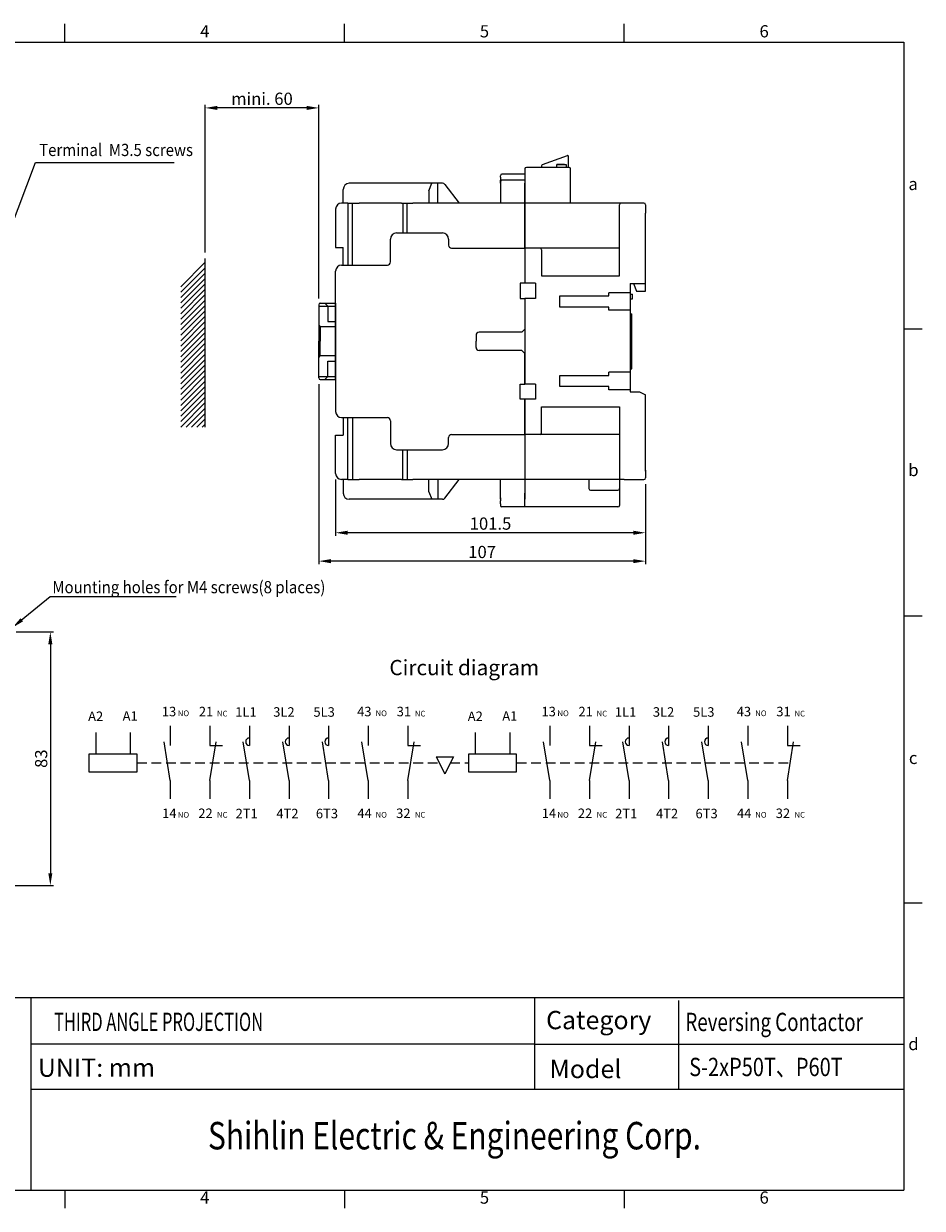
# Model space of a CAD drawing. Units: millimetres. Extents: x 390 to 1924, y 726 to 1377.
# Drawn here: x 1630 to 1924, y 989 to 1377 of the extents above; entities that cross this region are included whole.
import ezdxf
from ezdxf.enums import TextEntityAlignment as Align

# ---------------------------------------------------------------- set-up
doc = ezdxf.new("R2010")
doc.units = ezdxf.units.MM
doc.linetypes.add('DASHED2', pattern=[9.525, 6.35, -3.175])
doc.linetypes.add('HIDDEN2', pattern=[4.7625, 3.175, -1.5875])
doc.layers.get('0').update_dxf_attribs({"lineweight": 25})
doc.layers.get('Defpoints').update_dxf_attribs({"linetype": 'HIDDEN2'})
for name, color, linetype, lineweight in [('2', 2, 'Continuous', 15), ('4', 4, 'Continuous', 15), ('DIM', 2, 'Continuous', 15), ('文字', 6, 'Continuous', 15)]:
    doc.layers.add(name, color=color, linetype=linetype, lineweight=lineweight)
doc.layers.add('外框', color=5, linetype='Continuous')
doc.layers.add('標註', color=3, linetype='Continuous')
doc.styles.add('DAYUFP', font='COMPLEX.shx', dxfattribs={"bigfont": 'chineset.shx'})
doc.styles.add('DAYUMP', font='COMPLEX.shx', dxfattribs={"bigfont": 'chineset.shx'})
doc.styles.add('DAYUSP', font='SIMPLEX.shx', dxfattribs={"height": 3, "bigfont": 'chineset.shx'})
doc.styles.get("Standard").update_dxf_attribs({"font": 'simplex.shx', "bigfont": 'chineset.shx'})
doc.dimstyles.new('STANDER', dxfattribs={"dimtxt": 4, "dimasz": 4, "dimexe": 1, "dimexo": 2, "dimgap": 1, "dimtad": 1, "dimdec": 1, "dimzin": 9, "dimdsep": 46, "dimtxsty": 'Standard', "dimcen": 0.2, "dimclrd": 2, "dimclre": 2, "dimclrt": 2, "dimadec": 1, "dimazin": 2, "dimtp": 0.1, "dimtfac": 0.5, "dimtdec": 1, "dimtmove": 1, "dimatfit": 0, "dimfxl": 0, "dimtolj": 1, "dimtzin": 9, "dimlwd": -1, "dimlwe": 15, "dimarcsym": 0})

# ---------------------------------------------------------------- blocks, each defined once
blk = doc.blocks.new('*D23')
at = {"layer": 'Defpoints', "color": 0}
for p in [(1688.99, 1349.81), (1688.99, 1300.46), (1726.19, 1285.36)]:
    blk.add_point(p, dxfattribs=at)
at = {"layer": 'DIM', "color": 2, "lineweight": 15}
for p, q in [((1688.99, 1302.46), (1688.99, 1350.81)), ((1726.19, 1287.36), (1726.19, 1350.81))]:
    blk.add_line(p, q, dxfattribs=at)
at = {"layer": 'DIM', "color": 2}
blk.add_line((1722.19, 1349.81), (1692.99, 1349.81), dxfattribs=at)
for points in [[(1692.99, 1350.48), (1692.99, 1349.14), (1688.99, 1349.81)], [(1722.19, 1350.48), (1722.19, 1349.14), (1726.19, 1349.81)]]:
    blk.add_solid(points, dxfattribs=at)
at = {"layer": 'DIM', "color": 2, "insert": (1707.59, 1352.81), "char_height": 4, "attachment_point": 5}
blk.add_mtext('\\A1;mini. 60', dxfattribs=at)
blk = doc.blocks.new('*D24')
at = {"layer": '2', "color": 2, "lineweight": 15}
for p, q in [((1726.19, 1259.36), (1726.19, 1200.36)), ((1833.19, 1226.61), (1833.19, 1200.36))]:
    blk.add_line(p, q, dxfattribs=at)
at = {"layer": '2', "color": 2}
blk.add_line((1829.19, 1201.36), (1730.19, 1201.36), dxfattribs=at)
for points in [[(1730.19, 1202.02), (1730.19, 1200.69), (1726.19, 1201.36)], [(1829.19, 1202.02), (1829.19, 1200.69), (1833.19, 1201.36)]]:
    blk.add_solid(points, dxfattribs=at)
at = {"layer": 'Defpoints', "color": 0}
for p in [(1726.19, 1261.36), (1833.19, 1228.61), (1726.19, 1201.36)]:
    blk.add_point(p, dxfattribs=at)
at = {"layer": '2', "color": 2, "insert": (1779.69, 1204.36), "char_height": 4, "attachment_point": 5}
blk.add_mtext('\\A1;107', dxfattribs=at)
blk = doc.blocks.new('*D25')
at = {"layer": '2', "color": 2, "lineweight": 15}
for p, q in [((1731.69, 1228.11), (1731.69, 1209.66)), ((1833.19, 1226.61), (1833.19, 1209.66))]:
    blk.add_line(p, q, dxfattribs=at)
at = {"layer": '2', "color": 2}
blk.add_line((1829.19, 1210.66), (1735.69, 1210.66), dxfattribs=at)
for points in [[(1735.69, 1211.33), (1735.69, 1209.99), (1731.69, 1210.66)], [(1829.19, 1211.33), (1829.19, 1209.99), (1833.19, 1210.66)]]:
    blk.add_solid(points, dxfattribs=at)
at = {"layer": 'Defpoints', "color": 0}
for p in [(1731.69, 1230.11), (1833.19, 1228.61), (1731.69, 1210.66)]:
    blk.add_point(p, dxfattribs=at)
at = {"layer": '2', "color": 2, "insert": (1782.44, 1213.66), "char_height": 4, "attachment_point": 5}
blk.add_mtext('\\A1;101.5', dxfattribs=at)
blk = doc.blocks.new('*D32')
at = {"layer": 'Defpoints', "color": 0}
for p in [(1625.08, 1178.16), (1624.08, 1095.16), (1638.28, 1095.16)]:
    blk.add_point(p, dxfattribs=at)
at = {"layer": 'DIM', "color": 2, "lineweight": 15}
for p, q in [((1627.08, 1178.16), (1639.28, 1178.16)), ((1626.08, 1095.16), (1639.28, 1095.16))]:
    blk.add_line(p, q, dxfattribs=at)
at = {"layer": 'DIM', "color": 2}
blk.add_line((1638.28, 1174.16), (1638.28, 1099.16), dxfattribs=at)
for points in [[(1637.61, 1174.16), (1638.94, 1174.16), (1638.28, 1178.16)], [(1637.61, 1099.16), (1638.94, 1099.16), (1638.28, 1095.16)]]:
    blk.add_solid(points, dxfattribs=at)
at = {"layer": 'DIM', "color": 2, "insert": (1635.28, 1136.66), "char_height": 4, "attachment_point": 5, "rotation": 90}
blk.add_mtext('\\A1;83', dxfattribs=at)

msp = doc.modelspace()

# ---------------------------------------------------------------- linework, layer by layer
at = {"color": 7}
msp.add_line((1688.99, 1245.24), (1688.99, 1300.46), dxfattribs=at)
at = {"layer": '2'}
for p, q in [((1764.64, 1137.28), (1770.27, 1137.28)), ((1764.64, 1137.28), (1767.46, 1131.65)), ((1770.27, 1137.28), (1767.46, 1131.65))]:
    msp.add_line(p, q, dxfattribs=at)
at = {"layer": '4', "color": 7}
for p, q in [((1680.99, 1291.25, 11.6), (1688.99, 1299.25, 11.6)), ((1680.99, 1289.48, 11.6), (1688.99, 1297.48, 11.6)), ((1680.99, 1287.72, 11.6), (1688.99, 1295.72, 11.6)), ((1680.99, 1285.95, 11.6), (1688.99, 1293.95, 11.6)), ((1680.99, 1284.18, 11.6), (1688.99, 1292.18, 11.6)), ((1680.99, 1282.41, 11.6), (1688.99, 1290.41, 11.6)), ((1680.99, 1280.65, 11.6), (1688.99, 1288.65, 11.6)), ((1680.99, 1278.88, 11.6), (1688.99, 1286.88, 11.6)), ((1680.99, 1277.11, 11.6), (1688.99, 1285.11, 11.6)), ((1680.99, 1275.34, 11.6), (1688.99, 1283.34, 11.6)), ((1680.99, 1273.57, 11.6), (1688.99, 1281.57, 11.6)), ((1680.99, 1271.81, 11.6), (1688.99, 1279.81, 11.6)), ((1680.99, 1270.04, 11.6), (1688.99, 1278.04, 11.6)), ((1680.99, 1268.27, 11.6), (1688.99, 1276.27, 11.6)), ((1680.99, 1266.5, 11.6), (1688.99, 1274.5, 11.6)), ((1680.99, 1264.74, 11.6), (1688.99, 1272.74, 11.6)), ((1680.99, 1262.97, 11.6), (1688.99, 1270.97, 11.6)), ((1680.99, 1261.2, 11.6), (1688.99, 1269.2, 11.6)), ((1680.99, 1259.43, 11.6), (1688.99, 1267.43, 11.6)), ((1680.99, 1257.66, 11.6), (1688.99, 1265.66, 11.6)), ((1680.99, 1255.9, 11.6), (1688.99, 1263.9, 11.6)), ((1680.99, 1254.13, 11.6), (1688.99, 1262.13, 11.6)), ((1680.99, 1252.36, 11.6), (1688.99, 1260.36, 11.6)), ((1680.99, 1250.59, 11.6), (1688.99, 1258.59, 11.6)), ((1680.99, 1248.83, 11.6), (1688.99, 1256.83, 11.6)), ((1680.99, 1247.06, 11.6), (1688.99, 1255.06, 11.6)), ((1680.99, 1245.29, 11.6), (1688.99, 1253.29, 11.6)), ((1682.71, 1245.24, 11.6), (1688.99, 1251.52, 11.6)), ((1684.47, 1245.24, 11.6), (1688.99, 1249.75, 11.6)), ((1686.24, 1245.24, 11.6), (1688.99, 1247.99, 11.6)), ((1688.01, 1245.24, 11.6), (1688.99, 1246.22, 11.6)), ((1653.12, 1145.19), (1653.12, 1138.15)), ((1664.42, 1145.19), (1664.42, 1138.15)), ((1777.45, 1145.19), (1777.45, 1138.15)), ((1788.76, 1145.19), (1788.76, 1138.15))]:
    msp.add_line(p, q, dxfattribs=at)
at = {"layer": '4', "color": 0}
for p, q in [((1690.53, 1140.94), (1694.68, 1140.94)), ((1755.33, 1140.94), (1759.48, 1140.94)), ((1814.87, 1140.94), (1819.01, 1140.94)), ((1879.67, 1140.94), (1883.81, 1140.94))]:
    msp.add_line(p, q, dxfattribs=at)
at = {"layer": '4', "color": 7, "linetype": 'DASHED2', "ltscale": 0.5}
for p, q in [((1666.67, 1135.25), (1765.66, 1135.25)), ((1769.25, 1135.25), (1775.21, 1135.25)), ((1791, 1135.25), (1880.6, 1135.25))]:
    msp.add_line(p, q, dxfattribs=at)
at = {"layer": '4', "color": 7}
for points in [[(1650.87, 1132.37), (1666.67, 1132.37), (1666.67, 1138.13), (1650.87, 1138.13)], [(1775.21, 1132.37), (1791, 1132.37), (1791, 1138.13), (1775.21, 1138.13)]]:
    msp.add_lwpolyline(points, close=True, dxfattribs=at)
at = {"layer": '4', "color": 0}
for centre in [(1703.49, 1142.19), (1716.45, 1142.19), (1729.41, 1142.19), (1827.83, 1142.19), (1840.79, 1142.19), (1853.75, 1142.19)]:
    msp.add_arc(centre, 1.24, 90, 270, dxfattribs=at)
at = {"layer": 'DIM', "color": 0}
for p, q in [((1799.51, 1331.27), (1807.66, 1334.24)), ((1804.19, 1331.31), (1807.19, 1331.31)), ((1804.19, 1330.31), (1804.19, 1331.31)), ((1804.19, 1330.81), (1804.19, 1331.31)), ((1806.69, 1331.31), (1804.19, 1331.31)), ((1807.19, 1331.31), (1807.19, 1330.31)), ((1807.83, 1334.12), (1807.83, 1330.31)), ((1785.69, 1327.11), (1785.69, 1327.61)), ((1785.69, 1327.11), (1785.69, 1326.11)), ((1793.69, 1328.11), (1786.19, 1328.11)), ((1793.69, 1329.81), (1793.69, 1318.11)), ((1808.19, 1330.31), (1794.19, 1330.31)), ((1799.18, 1330.8), (1799.18, 1330.31)), ((1808.69, 1318.61), (1808.69, 1329.81)), ((1734.19, 1318.61), (1734.19, 1323.11)), ((1763.19, 1325.11), (1736.19, 1325.11)), ((1762.19, 1322.61), (1763.19, 1325.11)), ((1765.19, 1325.11), (1763.19, 1325.11)), ((1766.7, 1325.11), (1765.19, 1325.11)), ((1765.19, 1318.61), (1765.19, 1325.11)), ((1767.49, 1324.72), (1772.19, 1318.61)), ((1785.69, 1325.11), (1785.69, 1326.11)), ((1785.69, 1325.61), (1785.69, 1318.61)), ((1793.69, 1326.11), (1786.19, 1326.11)), ((1793.69, 1326.11), (1793.69, 1325.11)), ((1793.69, 1318.61), (1793.69, 1325.11)), ((1762.19, 1322.61), (1762.19, 1318.61)), ((1731.69, 1316.61), (1731.69, 1304.1)), ((1735.69, 1318.61), (1733.69, 1318.61)), ((1735.69, 1318.61), (1737.19, 1318.61)), ((1735.69, 1318.61), (1735.69, 1298.35)), ((1737.19, 1318.61), (1739.39, 1318.61)), ((1737.19, 1298.35), (1737.19, 1318.61)), ((1753.29, 1318.61), (1739.39, 1318.61)), ((1753.29, 1318.61), (1754.79, 1318.61)), ((1753.69, 1318.61), (1753.69, 1308.85)), ((1754.79, 1318.61), (1756.99, 1318.61)), ((1755.19, 1308.85), (1755.19, 1318.61)), ((1793.69, 1318.61), (1756.99, 1318.61)), ((1793.69, 1303.86), (1793.69, 1318.61)), ((1826.19, 1318.61), (1793.69, 1318.61)), ((1793.69, 1318.11), (1793.69, 1314.36)), ((1824.69, 1294.86), (1824.69, 1318.11)), ((1832.69, 1318.61), (1825.19, 1318.61)), ((1833.19, 1318.11), (1833.19, 1315.36)), ((1833.19, 1292.26), (1833.19, 1315.36)), ((1793.69, 1314.36), (1793.69, 1305.98)), ((1751.69, 1308.85), (1766.69, 1308.85)), ((1731.69, 1304.1), (1734.19, 1304.1)), ((1734.19, 1298.35), (1734.19, 1304.1)), ((1749.69, 1299.35), (1749.69, 1306.85)), ((1768.69, 1306.85), (1768.69, 1304.86)), ((1769.69, 1303.86), (1793.69, 1303.86)), ((1793.69, 1305.98), (1793.69, 1303.86)), ((1824.69, 1303.86), (1793.69, 1303.86)), ((1793.69, 1303.86), (1793.69, 1292.36)), ((1793.69, 1303.86), (1793.69, 1292.36)), ((1799.19, 1303.36), (1799.19, 1294.86)), ((1731.69, 1273.36), (1731.69, 1296.35)), ((1733.69, 1298.35), (1748.69, 1298.35)), ((1792.19, 1292.36), (1792.19, 1287.36)), ((1793.69, 1292.36), (1792.19, 1292.36)), ((1797.19, 1292.36), (1793.69, 1292.36)), ((1797.19, 1292.36), (1797.19, 1287.36)), ((1799.19, 1294.86), (1824.69, 1294.86)), ((1828.19, 1292.26), (1828.19, 1289.21)), ((1828.19, 1292.26), (1833.19, 1292.26)), ((1829.29, 1292.26), (1830.29, 1289.76)), ((1833.19, 1289.76), (1833.19, 1292.26)), ((1805.19, 1284.51), (1805.19, 1288.21)), ((1805.19, 1288.21), (1821.19, 1288.21)), ((1821.19, 1288.21), (1821.19, 1289.21)), ((1828.19, 1289.21), (1821.19, 1289.21)), ((1828.19, 1289.21), (1828.19, 1283.51)), ((1828.19, 1288.76), (1828.99, 1288.76)), ((1828.99, 1287.26), (1828.99, 1288.76)), ((1830.29, 1289.76), (1833.19, 1289.76)), ((1726.19, 1285.36), (1726.19, 1273.36)), ((1726.19, 1284.86), (1731.69, 1284.86)), ((1726.69, 1285.86), (1731.69, 1285.86)), ((1728.19, 1285.86), (1729.19, 1284.86)), ((1729.19, 1284.86), (1729.19, 1279.86)), ((1731.69, 1285.86), (1731.69, 1273.36)), ((1792.19, 1287.36), (1793.69, 1287.36)), ((1797.19, 1287.36), (1793.69, 1287.36)), ((1793.69, 1287.36), (1793.69, 1277.36)), ((1793.69, 1287.36), (1793.69, 1259.36)), ((1821.19, 1284.51), (1805.19, 1284.51)), ((1821.19, 1283.51), (1821.19, 1284.51)), ((1828.19, 1287.26), (1828.99, 1287.26)), ((1828.19, 1283.51), (1821.19, 1283.51)), ((1828.19, 1283.51), (1828.19, 1263.21)), ((1828.19, 1282.36), (1828.69, 1282.36)), ((1828.69, 1264.36), (1828.69, 1282.36)), ((1726.19, 1278.61), (1726.69, 1278.11)), ((1726.69, 1278.11), (1726.69, 1273.36)), ((1731.69, 1278.11), (1726.69, 1278.11)), ((1729.19, 1279.86), (1731.69, 1279.86)), ((1793.69, 1277.36), (1792.69, 1276.36)), ((1726.19, 1261.36), (1726.19, 1273.36)), ((1726.69, 1268.61), (1726.69, 1273.36)), ((1731.69, 1273.36), (1731.69, 1250.36)), ((1731.69, 1260.86), (1731.69, 1273.36)), ((1777.69, 1275.36), (1777.69, 1273.36)), ((1777.69, 1271.36), (1777.69, 1273.36)), ((1792.69, 1276.36), (1778.69, 1276.36)), ((1792.69, 1270.36), (1778.69, 1270.36)), ((1793.69, 1269.36), (1792.69, 1270.36)), ((1793.69, 1259.36), (1793.69, 1269.36)), ((1726.19, 1268.11), (1726.69, 1268.61)), ((1731.69, 1268.61), (1726.69, 1268.61)), ((1729.19, 1261.86), (1729.19, 1266.86)), ((1729.19, 1266.86), (1731.69, 1266.86)), ((1726.19, 1261.86), (1731.69, 1261.86)), ((1728.19, 1260.86), (1729.19, 1261.86)), ((1805.19, 1262.21), (1821.19, 1262.21)), ((1805.19, 1258.51), (1805.19, 1262.21)), ((1821.19, 1262.21), (1821.19, 1263.21)), ((1828.19, 1263.21), (1821.19, 1263.21)), ((1828.19, 1264.36), (1828.69, 1264.36)), ((1828.19, 1263.21), (1828.19, 1257.51)), ((1726.69, 1260.86), (1731.69, 1260.86)), ((1792.19, 1259.36), (1793.69, 1259.36)), ((1792.19, 1254.36), (1792.19, 1259.36)), ((1797.19, 1259.36), (1793.69, 1259.36)), ((1797.19, 1259.36), (1797.19, 1254.36)), ((1821.19, 1258.51), (1805.19, 1258.51)), ((1821.19, 1257.51), (1821.19, 1258.51)), ((1828.19, 1257.51), (1821.19, 1257.51)), ((1828.19, 1257.51), (1828.19, 1256.86)), ((1793.69, 1254.36), (1792.19, 1254.36)), ((1793.69, 1254.36), (1793.69, 1242.86)), ((1793.69, 1242.86), (1793.69, 1254.36)), ((1797.19, 1254.36), (1793.69, 1254.36)), ((1828.19, 1256.86), (1831.19, 1256.86)), ((1831.19, 1256.86), (1833.19, 1255.86)), ((1833.19, 1230.86), (1833.19, 1255.86)), ((1799.19, 1243.36), (1799.19, 1251.86)), ((1799.19, 1251.86), (1824.69, 1251.86)), ((1824.69, 1251.86), (1824.69, 1219.61)), ((1733.69, 1248.36), (1748.69, 1248.36)), ((1734.19, 1248.36), (1734.19, 1242.61)), ((1735.69, 1228.11), (1735.69, 1248.36)), ((1737.19, 1248.36), (1737.19, 1228.11)), ((1749.69, 1247.36), (1749.69, 1239.86)), ((1731.69, 1242.61), (1734.19, 1242.61)), ((1731.69, 1230.11), (1731.69, 1242.61)), ((1768.69, 1239.86), (1768.69, 1241.86)), ((1769.69, 1242.86), (1793.69, 1242.86)), ((1793.69, 1242.86), (1793.69, 1228.11)), ((1793.69, 1242.86), (1793.69, 1240.86)), ((1824.69, 1242.86), (1793.69, 1242.86)), ((1751.69, 1237.86), (1766.69, 1237.86)), ((1753.69, 1228.11), (1753.69, 1237.86)), ((1755.19, 1237.86), (1755.19, 1228.11)), ((1793.69, 1240.86), (1793.69, 1227.86)), ((1833.19, 1231.11), (1833.19, 1228.61)), ((1735.69, 1228.11), (1733.69, 1228.11)), ((1734.19, 1228.11), (1734.19, 1223.61)), ((1735.69, 1228.11), (1737.19, 1228.11)), ((1737.19, 1228.11), (1739.39, 1228.11)), ((1753.29, 1228.11), (1739.39, 1228.11)), ((1753.29, 1228.11), (1754.79, 1228.11)), ((1754.79, 1228.11), (1756.99, 1228.11)), ((1793.69, 1228.11), (1756.99, 1228.11)), ((1762.19, 1224.11), (1762.19, 1228.11)), ((1765.19, 1228.11), (1765.19, 1221.61)), ((1767.49, 1222), (1772.19, 1228.11)), ((1785.69, 1225.56), (1785.69, 1228.11)), ((1793.69, 1228.11), (1791.69, 1228.11)), ((1793.69, 1228.11), (1793.69, 1221.61)), ((1793.69, 1228.11), (1793.69, 1223.61)), ((1826.19, 1228.11), (1793.69, 1228.11)), ((1814.69, 1228.11), (1814.69, 1225.11)), ((1826.19, 1228.11), (1832.69, 1228.11)), ((1762.19, 1224.11), (1763.19, 1221.61)), ((1785.69, 1221.61), (1785.69, 1225.56)), ((1793.69, 1219.11), (1793.69, 1223.61)), ((1815.19, 1224.61), (1824.19, 1224.61)), ((1763.19, 1221.61), (1736.19, 1221.61)), ((1765.19, 1221.61), (1763.19, 1221.61)), ((1766.7, 1221.61), (1765.19, 1221.61)), ((1785.69, 1222.11), (1785.69, 1221.11)), ((1785.69, 1220.11), (1785.69, 1221.11)), ((1785.69, 1220.11), (1785.69, 1219.61)), ((1793.99, 1219.11), (1786.19, 1219.11)), ((1793.69, 1220.61), (1793.69, 1221.61)), ((1824.19, 1219.11), (1793.69, 1219.11)), ((1677.57, 1147.39), (1677.57, 1140.94)), ((1690.53, 1147.39), (1690.53, 1140.94)), ((1690.53, 1147.39), (1690.53, 1140.94)), ((1703.49, 1147.39), (1703.49, 1140.94)), ((1716.45, 1147.39), (1716.45, 1140.94)), ((1729.41, 1147.39), (1729.41, 1140.94)), ((1742.37, 1147.39), (1742.37, 1140.94)), ((1755.33, 1147.39), (1755.33, 1140.94)), ((1755.33, 1147.39), (1755.33, 1140.94)), ((1801.91, 1147.39), (1801.91, 1140.94)), ((1814.87, 1147.39), (1814.87, 1140.94)), ((1814.87, 1147.39), (1814.87, 1140.94)), ((1827.83, 1147.39), (1827.83, 1140.94)), ((1840.79, 1147.39), (1840.79, 1140.94)), ((1853.75, 1147.39), (1853.75, 1140.94)), ((1866.71, 1147.39), (1866.71, 1140.94)), ((1879.67, 1147.39), (1879.67, 1140.94)), ((1879.67, 1147.39), (1879.67, 1140.94)), ((1677.57, 1129.55), (1675.52, 1142.19)), ((1690.53, 1129.55), (1692.59, 1142.19)), ((1703.49, 1129.55), (1701.44, 1142.19)), ((1716.45, 1129.55), (1714.4, 1142.19)), ((1729.41, 1129.55), (1727.36, 1142.19)), ((1742.37, 1129.55), (1740.32, 1142.19)), ((1755.33, 1129.55), (1757.39, 1142.19)), ((1801.91, 1129.55), (1799.85, 1142.19)), ((1814.87, 1129.55), (1816.93, 1142.19)), ((1827.83, 1129.55), (1825.77, 1142.19)), ((1840.79, 1129.55), (1838.73, 1142.19)), ((1853.75, 1129.55), (1851.69, 1142.19)), ((1866.71, 1129.55), (1864.65, 1142.19)), ((1879.67, 1129.55), (1881.73, 1142.19)), ((1677.57, 1129.55), (1677.57, 1123.46)), ((1690.53, 1129.55), (1690.53, 1123.46)), ((1703.49, 1129.55), (1703.49, 1123.46)), ((1716.45, 1129.55), (1716.45, 1123.46)), ((1729.41, 1129.55), (1729.41, 1123.46)), ((1742.37, 1129.55), (1742.37, 1123.46)), ((1755.33, 1129.55), (1755.33, 1123.46)), ((1801.91, 1129.55), (1801.91, 1123.46)), ((1814.87, 1129.55), (1814.87, 1123.46)), ((1827.83, 1129.55), (1827.83, 1123.46)), ((1840.79, 1129.55), (1840.79, 1123.46)), ((1853.75, 1129.55), (1853.75, 1123.46)), ((1866.71, 1129.55), (1866.71, 1123.46)), ((1879.67, 1129.55), (1879.67, 1123.46))]:
    msp.add_line(p, q, dxfattribs=at)
for centre, radius, start, end in [((1799.68, 1330.8), 0.5, 110, 180), ((1807.7, 1334.12), 0.125, 0, 110), ((1786.19, 1327.61), 0.5, 90, 180), ((1794.19, 1329.81), 0.5, 90, 180), ((1808.19, 1329.81), 0.5, 0, 90), ((1736.19, 1323.11), 2, 90, 180), ((1766.7, 1324.11), 1, 37.5686, 90), ((1786.19, 1325.61), 0.5, 90, 180), ((1733.69, 1316.61), 2, 90, 180), ((1825.19, 1318.11), 0.5, 90, 180), ((1832.69, 1318.11), 0.5, 0, 90), ((1751.69, 1306.85), 2, 90, 180), ((1766.69, 1306.85), 2, 0, 90), ((1769.69, 1304.86), 1, 180, 270), ((1798.69, 1303.36), 0.5, 0, 90), ((1733.69, 1296.35), 2, 90, 180), ((1748.69, 1299.35), 1, 270, 0), ((1726.69, 1285.36), 0.5, 90, 180), ((1778.69, 1275.36), 1, 90, 180), ((1778.69, 1271.36), 1, 180, 270), ((1726.69, 1261.36), 0.5, 180, 270), ((1733.69, 1250.36), 2, 180, 270), ((1748.69, 1247.36), 1, 360, 90), ((1769.69, 1241.86), 1, 90, 180), ((1798.69, 1243.36), 0.5, 270, 360), ((1751.69, 1239.86), 2, 180, 270), ((1766.69, 1239.86), 2, 270, 360), ((1733.69, 1230.11), 2, 180, 270), ((1832.69, 1228.61), 0.5, 270, 360), ((1736.19, 1223.61), 2, 180, 270), ((1815.19, 1225.11), 0.5, 180, 270), ((1824.19, 1225.11), 0.5, 270, 0), ((1766.7, 1222.61), 1, 270, 322.4314), ((1786.19, 1219.61), 0.5, 180, 270), ((1824.19, 1219.61), 0.5, 270, 0)]:
    msp.add_arc(centre, radius, start, end, dxfattribs=at)
at = {"layer": '外框', "color": 5}
for p, q in [((1643.06, 1371.39), (1643.06, 1377.39)), ((1734.66, 1371.39), (1734.66, 1377.39)), ((1826.26, 1371.39), (1826.26, 1377.39)), ((1368.26, 1371.39), (1917.86, 1371.39)), ((1917.86, 1371.39), (1917.86, 995.39)), ((1923.86, 1277.39), (1917.86, 1277.39)), ((1923.86, 1183.39), (1917.86, 1183.39)), ((1923.86, 1089.39), (1917.86, 1089.39)), ((1368.26, 1058.39), (1917.86, 1058.39)), ((1631.86, 1058.39), (1631.86, 995.39)), ((1796.86, 1058.39), (1796.86, 1028.39)), ((1844.06, 1057.42), (1844.06, 1028.39)), ((1631.86, 1028.39), (1917.86, 1028.39)), ((1368.26, 995.39), (1917.86, 995.39)), ((1643.06, 995.39), (1643.06, 989.39)), ((1734.66, 995.39), (1734.66, 989.39)), ((1826.26, 995.39), (1826.26, 989.39))]:
    msp.add_line(p, q, dxfattribs=at)
at = {"layer": '標註', "color": 5}
for q in [(1631.86, 1043.11), (1917.86, 1043.11)]:
    msp.add_line((1796.86, 1043.11), q, dxfattribs=at)

# ---------------------------------------------------------------- texts
at = {"layer": '4', "color": 0}
for s, height, p in [('13', 3.11, (1674.8, 1150.54)), ('NO', 1.866, (1680, 1150.59)), ('21', 3.11, (1686.92, 1150.54)), ('NC', 1.866, (1692.85, 1150.49)), ('1L1', 3.11, (1698.84, 1150.4)), ('3L2', 3.11, (1711.27, 1150.4)), ('5L3', 3.11, (1724.44, 1150.4)), ('43', 3.11, (1738.75, 1150.54)), ('NO', 1.866, (1744.8, 1150.59)), ('31', 3.11, (1751.72, 1150.54)), ('NC', 1.866, (1757.65, 1150.49)), ('13', 3.11, (1799.14, 1150.54)), ('NO', 1.866, (1804.34, 1150.59)), ('21', 3.11, (1811.25, 1150.54)), ('NC', 1.866, (1817.19, 1150.49)), ('1L1', 3.11, (1823.17, 1150.4)), ('3L2', 3.11, (1835.61, 1150.4)), ('5L3', 3.11, (1848.78, 1150.4)), ('43', 3.11, (1863.08, 1150.54)), ('NO', 1.866, (1869.14, 1150.59)), ('31', 3.11, (1876.05, 1150.54)), ('NC', 1.866, (1881.99, 1150.49)), ('14', 3.11, (1674.89, 1117.22)), ('NO', 1.866, (1680, 1117.35)), ('22', 3.11, (1686.73, 1117.22)), ('NC', 1.866, (1692.85, 1117.35)), ('2T1', 3.11, (1698.95, 1117.14)), ('4T2', 3.11, (1712.3, 1117.14)), ('6T3', 3.11, (1725.25, 1117.14)), ('44', 3.11, (1738.83, 1117.22)), ('NO', 1.866, (1744.8, 1117.35)), ('32', 3.11, (1751.53, 1117.22)), ('NC', 1.866, (1757.65, 1117.35)), ('14', 3.11, (1799.23, 1117.22)), ('NO', 1.866, (1804.34, 1117.35)), ('22', 3.11, (1811.06, 1117.22)), ('NC', 1.866, (1817.19, 1117.35)), ('2T1', 3.11, (1823.28, 1117.14)), ('4T2', 3.11, (1836.64, 1117.14)), ('6T3', 3.11, (1849.59, 1117.14)), ('44', 3.11, (1863.17, 1117.22)), ('NO', 1.866, (1869.14, 1117.35)), ('32', 3.11, (1875.86, 1117.22)), ('NC', 1.866, (1881.99, 1117.35))]:
    msp.add_text(s, height=height, dxfattribs=at).set_placement(p)
at = {"layer": '4', "color": 7}
for s, p in [('A2', (1653.12, 1149)), ('A1', (1664.42, 1149.08)), ('A2', (1777.45, 1149)), ('A1', (1788.76, 1149.08))]:
    msp.add_text(s, height=3.11, dxfattribs=at).set_placement(p, align=Align.CENTER)
at = {"layer": 'DIM', "width": 0.9}
msp.add_text('Terminal  M3.5 screws ', height=4, dxfattribs=at).set_placement((1634.61, 1336.04), align=Align.MIDDLE_LEFT)
msp.add_text('Mounting holes for M4 screws(8 places) ', height=4, dxfattribs=at).set_placement((1638.94, 1190.85))
at = {"layer": 'DIM', "insert": (1749.31, 1169.01), "char_height": 5, "width": 81.8194, "attachment_point": 1}
msp.add_mtext('Circuit diagram\\P', dxfattribs=at)
at = {"layer": '文字', "style": 'DAYUFP'}
for s, p in [('4', (1688.86, 1374.39)), ('5', (1780.46, 1374.39)), ('6', (1872.06, 1374.39)), ('a', (1920.86, 1324.39)), ('b', (1920.96, 1230.69)), ('c', (1920.86, 1136.39)), ('d', (1920.96, 1042.69)), ('4', (1688.86, 992.39)), ('5', (1780.46, 992.39)), ('6', (1872.06, 992.39))]:
    msp.add_text(s, height=4, dxfattribs=at).set_placement(p, align=Align.MIDDLE)
at = {"layer": '文字'}
for s, height, style, width, p in [('THIRD ANGLE PROJECTION', 6, 'DAYUSP', 0.66, (1673.73, 1049.7)), ('Shihlin Electric & Engineering Corp.', 9, 'DAYUMP', 0.8, (1770.64, 1012.02))]:
    msp.add_text(s, height=height, dxfattribs=dict(at, style=style, width=width)).set_placement(p, align=Align.MIDDLE)
at = {"layer": '文字', "style": 'DAYUSP'}
for s, p in [('Category', (1800.64, 1051.05)), ('UNIT: mm', (1634.19, 1035.46)), ('Model', (1801.77, 1035.03))]:
    msp.add_text(s, height=6, dxfattribs=at).set_placement(p, align=Align.MIDDLE_LEFT)
for s, width, p in [('Reversing Contactor', 0.75, (1846.27, 1050.44)), ('S-2xP50T、P60T', 0.8, (1847.51, 1035.69))]:
    msp.add_text(s, height=6, dxfattribs=dict(at, width=width)).set_placement(p, align=Align.MIDDLE_LEFT)

# ---------------------------------------------------------------- dimensions: what is measured, and where the dimension line sits
at = {"layer": '2'}
for base, p2, picture, middle in [((1726.19, 1201.36), (1726.19, 1261.36), '*D24', (1779.69, 1204.36)), ((1731.69, 1210.66), (1731.69, 1230.11), '*D25', (1782.44, 1213.66))]:
    dim = msp.add_linear_dim(base=base, p1=(1833.19, 1228.61), p2=p2, dimstyle='STANDER', dxfattribs=at)
    dim.commit()
    dim.dimension.update_dxf_attribs({"geometry": picture, "text_midpoint": middle})
at = {"layer": 'DIM'}
dim = msp.add_linear_dim(base=(1688.99, 1349.81), p1=(1726.19, 1285.36), p2=(1688.99, 1300.46), text='mini. 60', dimstyle='STANDER', dxfattribs=at)
dim.commit()
dim.dimension.update_dxf_attribs({"geometry": '*D23', "text_midpoint": (1707.59, 1352.81)})
dim = msp.add_linear_dim(base=(1638.28, 1095.16), p1=(1625.08, 1178.16), p2=(1624.08, 1095.16), angle=90, dimstyle='STANDER', dxfattribs=at)
dim.commit()
dim.dimension.update_dxf_attribs({"geometry": '*D32', "text_midpoint": (1635.28, 1136.66)})

# ---------------------------------------------------------------- leaders
for points in [[(1622.01, 1301.77), (1633.36, 1331.88), (1678.78, 1331.88)], [(1625.82, 1179.59), (1638.24, 1189.78), (1679.52, 1189.78)]]:
    msp.add_leader(points, dimstyle='STANDER', override={"dimgap": 1, "dimtad": 0}, dxfattribs=at)

doc.saveas('drawing.dxf')
